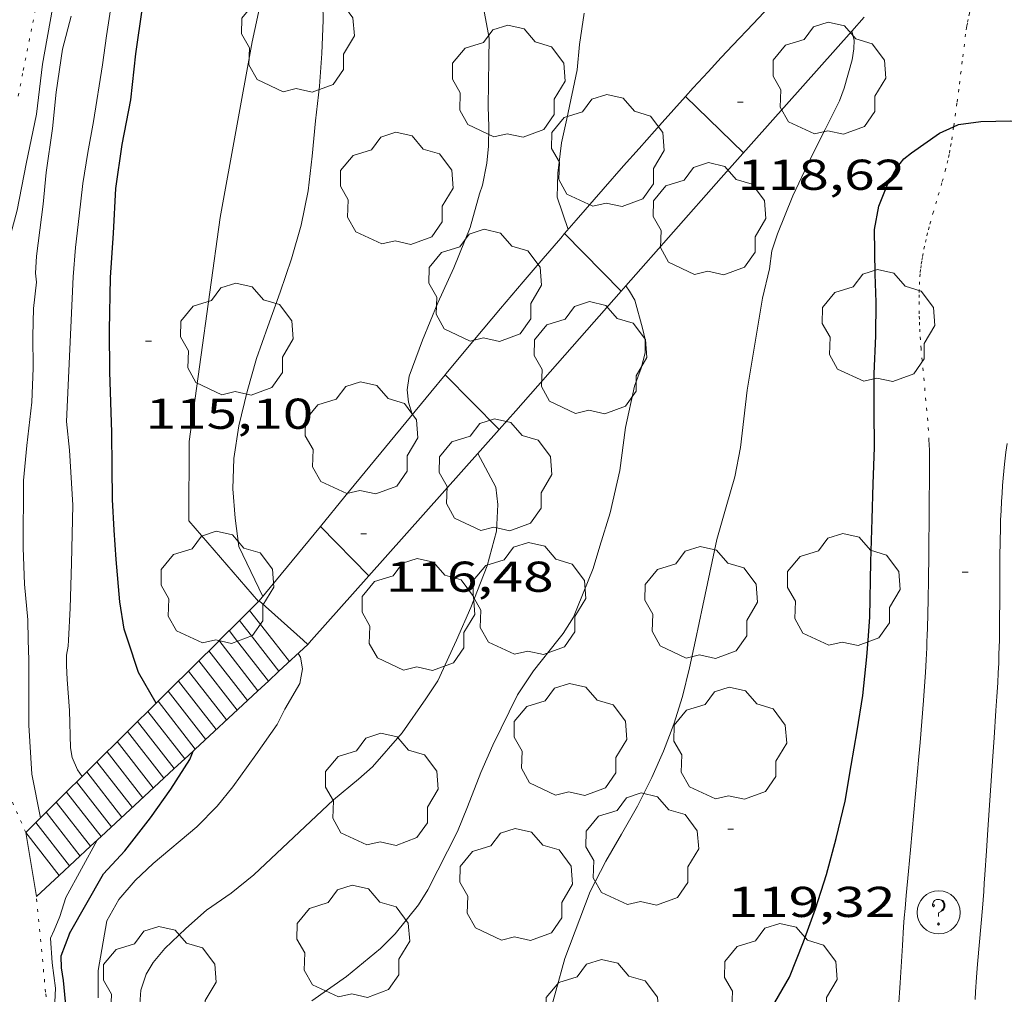
# Model space of a CAD drawing. Units: inches. Extents: x 452997 to 454003, y 4599997 to 4600502.
# Drawn here: x 453550 to 453584, y 4600283 to 4600317 of the extents above; entities that cross this region are included whole.
import ezdxf
from ezdxf.enums import TextEntityAlignment as Align

# ---------------------------------------------------------------- set-up
doc = ezdxf.new("R2010")
doc.units = ezdxf.units.IN
doc.header["$MEASUREMENT"] = 0
doc.linetypes.add('PUNTOS', pattern=[0.25, 0, -0.25])
for name, color, linetype, lineweight in [('ARBRE', 7, 'Continuous', 0), ('CAMI i PISTA FORESTAL', 7, 'Continuous', 0), ('CORBA DE NIVELL', 7, 'Continuous', 0), ('CORBA MESTRA', 7, 'Continuous', 0), ('COTA ALTIMETRICA', 7, 'Continuous', 0), ('ESCALES', 7, 'Continuous', 0), ('FILAT', 7, 'Continuous', 0), ('LIMIT ESPLANADA DE TERRA', 7, 'Continuous', 0), ('REGISTRE SENSE IDENTIFICAR', 7, 'Continuous', 0)]:
    doc.layers.add(name, color=color, linetype=linetype, lineweight=lineweight)
doc.styles.add('Style-Arial', font='ARIAL.TTF')
doc.linetypes.add('filat', pattern='A,0.25,[7,dgnlstyle-mataro.shx,S=0.008,R=0,X=0,Y=0],10.25', length=10.5)

# ---------------------------------------------------------------- blocks, each defined once
blk = doc.blocks.new('RDESCC')
at = {"color": 0, "linetype": 'ByBlock', "lineweight": -2, "flags": 128}
for points in [[(-0.24, 0.374), (-0.194, 0.316), (-0.24, 0.26), (-0.288, 0.316), (-0.288, 0.374), (-0.24, 0.486), (-0.194, 0.544), (-0.1, 0.6), (0.042, 0.6), (0.184, 0.544), (0.232, 0.486), (0.286, 0.374), (0.286, 0.26), (0.232, 0.146), (0.184, 0.09), (-0.004, -0.024), (-0.004, -0.194)], [(0.042, 0.6), (0.138, 0.544), (0.184, 0.486), (0.232, 0.374), (0.232, 0.26), (0.184, 0.146), (0.09, 0.034)], [(-0.004, -0.486), (-0.052, -0.544), (-0.004, -0.6), (0.042, -0.544), (-0.004, -0.486)]]:
    blk.add_lwpolyline(points, dxfattribs=at)
at = {"color": 0, "linetype": 'ByBlock', "lineweight": -2}
blk.add_circle((-0.001613611161708832, -0.001560736298561096), 1, dxfattribs=at)
blk = doc.blocks.new('COTA')
at = {"color": 0, "linetype": 'ByBlock', "lineweight": -2}
blk.add_line((0, 0), (0.2, 0), dxfattribs=at)
blk = doc.blocks.new('ARBRE')
at = {"color": 0, "linetype": 'ByBlock', "lineweight": -2, "flags": 128}
blk.add_lwpolyline([(-0.507, -1.872), (-1.415, -1.448), (-1.697, -0.9400000000000001), (-1.675, -0.342), (-1.951, 0.138), (-1.943, 0.686), (-1.511, 1.208), (-0.871, 1.406), (-0.543, 1.846), (-0.027, 2.012), (0.541, 1.882), (0.933, 1.428), (1.495, 1.262), (1.921, 0.6940000000000001), (1.969, 0.068), (1.593, -0.562), (1.593, -1.098), (1.229, -1.618), (0.505, -1.886), (-0.049, -1.762), (-0.507, -1.872)], dxfattribs=at)

msp = doc.modelspace()

# ---------------------------------------------------------------- linework, layer by layer
at = {"layer": 'CAMI i PISTA FORESTAL', "color": 7, "linetype": 'Continuous', "lineweight": 0, "elevation": 120.4393784395943}
for points in [[(453583.6718447065, 4600295.505188562), (453583.6738464119, 4600295.600184139), (453583.6808506718, 4600296.110183117), (453583.6858559425, 4600297.003191486), (453583.6898683774, 4600298.342182998), (453583.6988715485, 4600299.012192909), (453583.7058760837, 4600299.346184137), (453583.7158776277, 4600299.681189286), (453583.7288789993, 4600300.013195121), (453583.7458823615, 4600300.325190979), (453583.7648846607, 4600300.616191), (453583.7858860473, 4600300.889194596), (453583.8078865279, 4600301.144201729), (453583.8548919571, 4600301.623194125), (453583.9018943933, 4600302.042198204), (453583.9398975764, 4600302.342194439)], [(453583.6718447065, 4600295.505188562), (453583.6718452849, 4600295.505185871)], [(453583.6718452849, 4600295.505185871), (453583.6718447065, 4600295.505188562)]]:
    msp.add_lwpolyline(points, dxfattribs=at)
at = {"layer": 'CAMI i PISTA FORESTAL', "color": 7, "linetype": 'Continuous', "lineweight": 0}
for points in [[(453581.1548413826, 4600295.505204969, 120.4061866774624), (453581.1598423161, 4600295.627205121, 120.4041866743616), (453581.1828478755, 4600296.355206075, 120.3941866588576), (453581.197852732, 4600296.992206949, 120.3861866464544), (453581.2078569813, 4600297.550207738, 120.3791866356016), (453581.219864413, 4600298.527209162, 120.3671866169968), (453581.2428866649, 4600301.455213526, 120.3331865642832), (453581.2438882522, 4600301.664213843, 120.3311865611824), (453581.2418897818, 4600301.866214172, 120.3281865565312), (453581.2378912704, 4600302.063214507, 120.3261865534304), (453581.2268933702, 4600302.342215024, 120.3241865503296)], [(453580.0517324758, 4600281.377191436, 120.7641872325056), (453580.0527325381, 4600281.385191439, 120.7641872325056), (453580.0817348593, 4600281.685191684, 120.7621872294048), (453580.1287391888, 4600282.246192197, 120.7581872232032), (453580.1647429776, 4600282.738192687, 120.7531872154512), (453580.2197496034, 4600283.600193607, 120.7431871999472), (453580.2987595289, 4600284.89219501, 120.7211871658384), (453580.3427644911, 4600285.537195677, 120.7081871456832), (453580.3667669791, 4600285.860195995, 120.7011871348304), (453580.3937694641, 4600286.182196289, 120.6931871224272), (453580.4327729542, 4600286.634196695, 120.6811871038224), (453580.5087794911, 4600287.480197429, 120.6531870604112), (453580.5767852188, 4600288.221198061, 120.6241870154496), (453580.8158052487, 4600290.812200265, 120.515186846456), (453580.8728102614, 4600291.46120084, 120.490186807696), (453580.9158140156, 4600291.947201267, 120.4731867813392), (453580.9768196567, 4600292.678201938, 120.4521867487808), (453581.0358252946, 4600293.409202623, 120.4371867255248), (453581.0718291593, 4600293.911203128, 120.4291867131216), (453581.1018327796, 4600294.38220363, 120.4221867022688), (453581.124836169, 4600294.824204141, 120.4161866929664), (453581.1438393397, 4600295.238204638, 120.410186683664), (453581.1548413826, 4600295.505204969, 120.4061866774624)], [(453582.8287492172, 4600283.016172905, 120.6881871146752), (453582.8437512966, 4600283.287173212, 120.685187110024), (453582.8777552038, 4600283.795173741, 120.6811871038224), (453582.9107586314, 4600284.240174181, 120.6781870991712), (453582.9767646369, 4600285.018174886, 120.6731870914192), (453583.0797736588, 4600286.186175914, 120.6631870759152), (453583.1267781552, 4600286.769176463, 120.655187063512), (453583.1477804033, 4600287.061176755, 120.6511870573104), (453583.1677826499, 4600287.353177057, 120.645187048008), (453583.2217890616, 4600288.187177939, 120.625187017), (453583.2697946749, 4600288.917178708, 120.605186985992), (453583.4458143188, 4600291.470181331, 120.5231868588592), (453583.4888192263, 4600292.108181993, 120.5041868294016), (453583.5528265868, 4600293.065182992, 120.4791867906416), (453583.5838302693, 4600293.544183498, 120.4691867751376), (453583.6138339503, 4600294.023184014, 120.4611867627344), (453583.6338366597, 4600294.376184409, 120.4561867549824), (453583.6488391944, 4600294.707184809, 120.4511867472304), (453583.6588415696, 4600295.018185215, 120.4471867410288), (453583.6718447065, 4600295.505188562, 120.4391867286256)], [(453583.6718447065, 4600295.505188562, 120.4391867286256), (453583.6718452849, 4600295.505185871, 120.4391867286256)]]:
    msp.add_polyline3d(points, dxfattribs=at)
at = {"layer": 'CORBA DE NIVELL', "color": 30, "linetype": 'Continuous', "lineweight": 0}
for points, elevation in [([(453548.6053503078, 4600308.103678085), (453548.9658895315, 4600308.428469241), (453549.1218940148, 4600308.987468923), (453549.5189057764, 4600310.456468188), (453549.8249184364, 4600312.062468356), (453550.1899321363, 4600313.793468271), (453550.3999456869, 4600315.536469379), (453550.7409608899, 4600317.470469791), (453550.9749689769, 4600318.488469593), (453551.2089771776, 4600319.521469419), (453551.7849922517, 4600321.390467946), (453552.3350069896, 4600323.22046661), (453552.8530211771, 4600324.984465416), (453553.5030353492, 4600326.719463174), (453553.9820460391, 4600328.030461572), (453554.0690499374, 4600328.52646168), (453554.083052516, 4600328.863462096), (453553.8250551132, 4600329.258464667), (453553.6994307201, 4600329.403418113)], 112.0001736448), ([(453558.0578171143, 4600297.026382578), (453557.2288290542, 4600298.76939157), (453557.0918363003, 4600299.752394133), (453557.01184387, 4600300.766396312), (453557.0458519125, 4600301.819397687), (453557.228860846, 4600302.959398066), (453557.5088703624, 4600304.156397797), (453557.8398795177, 4600305.295397051), (453558.2288886036, 4600306.413395832), (453558.6598983011, 4600307.603394407), (453559.0549077605, 4600308.769393218), (453559.3869171147, 4600309.934392505), (453559.6289265571, 4600311.129392521), (453559.7689358944, 4600312.331393323), (453559.8929453737, 4600313.555394279), (453560.0289547503, 4600314.76339512), (453560.1129635531, 4600315.906396256), (453560.156972347, 4600317.056397704), (453560.130980577, 4600318.146399591)], 116.0001798464), ([(453549.8997929258, 4600295.505442117), (453549.8797982896, 4600296.216443372), (453549.7718075534, 4600297.459446118), (453549.7268170591, 4600298.721448417), (453549.7358347596, 4600301.052451963), (453549.8558441798, 4600302.269452939), (453550.0218559169, 4600303.782454024), (453550.0728649721, 4600304.965455472), (453550.0578733558, 4600306.073457303), (453550.0828807469, 4600307.042458615), (453550.1918878357, 4600307.954459202), (453550.1518901562, 4600308.268459992), (453550.1828946278, 4600308.851460662), (453550.4189087347, 4600310.662461679), (453550.5269172561, 4600311.763462566), (453550.7479291849, 4600313.290463257), (453550.8709389889, 4600314.557464289), (453551.0879506309, 4600316.047464952), (453551.3889598459, 4600317.200464455)], 113.0001751952), ([(453568.6739303825, 4600309.785321808), (453568.2919382883, 4600310.905326444), (453568.3149446367, 4600311.737327558), (453568.4399529037, 4600312.80132826), (453568.6259594821, 4600313.630328134), (453568.991972956, 4600315.331327994), (453569.0749797541, 4600316.210328727), (453569.2359882666, 4600317.299329193)], 118.0001829472), ([(453573.1068289052, 4600295.505266034), (453573.3648384255, 4600296.70726594), (453573.6018475034, 4600297.855265922), (453573.8518566622, 4600299.011265816), (453574.1748657748, 4600300.146265126), (453574.4688741595, 4600301.191264517), (453574.6748821347, 4600302.200264516), (453574.9008976147, 4600304.194265894), (453575.2029118468, 4600306.008266415), (453575.4329227196, 4600307.394266818), (453575.6829308845, 4600308.419266509), (453575.7639357371, 4600309.042266861), (453575.9549405326, 4600309.635266331), (453576.4949513854, 4600310.955264281), (453577.1049621342, 4600312.247261656), (453577.6149705655, 4600313.254259346), (453578.1169789694, 4600314.259257096), (453578.2769825179, 4600314.694256556), (453578.556990441, 4600315.681255961), (453578.6149933914, 4600316.058256106), (453578.6179957482, 4600316.368256563), (453578.5450241875, 4600316.682145034)], 119.0001844976), ([(453568.3138214743, 4600295.505302401), (453568.4978235123, 4600295.736301364), (453568.8618283864, 4600296.304299482), (453569.0038312469, 4600296.652298943), (453569.5428422802, 4600297.996296939), (453569.7778485629, 4600298.776296364), (453570.1348579407, 4600299.939295459), (453570.4748696063, 4600301.407295154), (453570.6758812916, 4600302.906295954), (453570.9888926651, 4600304.341295804), (453571.2158977061, 4600304.959295039), (453571.3539020249, 4600305.500294831), (453571.3579055365, 4600305.962295516), (453571.2659083455, 4600306.351296818), (453570.9929153277, 4600307.327300402), (453570.8059173822, 4600307.6363023), (453570.677062561, 4600307.820098191)], 118.0001829472), ([(453550.3237467301, 4600289.330429328), (453550.3236625942, 4600289.330853367)], 113.0001751952), ([(453550.6777155857, 4600285.153420165), (453550.7267091592, 4600284.296418465), (453550.8467026454, 4600283.413416184), (453550.7636895573, 4600281.705414167), (453550.7846833301, 4600280.880412729), (453550.931680485, 4600280.475410986), (453551.0306742726, 4600279.636408933), (453551.1116709762, 4600279.18540762), (453551.253667653, 4600278.718405818), (453552.0826524428, 4600276.544396156), (453552.7966358557, 4600274.212387124), (453553.6566220443, 4600272.216377505), (453554.5566090309, 4600270.317367733), (453555.531594161, 4600268.158356987), (453555.5575864089, 4600267.131355197), (453555.4134172756, 4600267.082703806)], 114.0001767456)]:
    msp.add_lwpolyline(points, dxfattribs=dict(at, elevation=elevation))
at = {"layer": 'CORBA DE NIVELL', "color": 30, "linetype": 'Continuous', "lineweight": 0, "flags": 128}
for points, elevation in [([(453565.2790019352, 4600319.909363264), (453565.9259765565, 4600316.432352965), (453565.9209708884, 4600315.686351846), (453565.8999585489, 4600314.064349491), (453565.9149531698, 4600313.352348272), (453565.9079480449, 4600312.67834728), (453565.8469434814, 4600312.08934683), (453565.6959374807, 4600311.329346798), (453565.5949349719, 4600311.019347084), (453565.2689256195, 4600309.853347749), (453564.7019140571, 4600308.445349869), (453564.1469040233, 4600307.236352205), (453563.6128933241, 4600305.93535424)], 117.0001813968), ([(453552.7879647844, 4600317.565454407), (453552.6179565766, 4600316.518454073), (453552.4849486615, 4600315.502453507), (453552.1749332334, 4600313.532452804), (453551.9769248002, 4600312.461452646), (453551.7969163721, 4600311.387452346), (453551.6749076091, 4600310.25745152), (453551.5478991038, 4600309.162450787), (453551.4578911491, 4600308.132449873), (453551.2338527048, 4600303.111443789), (453551.3338453178, 4600302.117441488), (453551.4518309403, 4600300.198437618), (453551.4258232441, 4600299.189436251), (453551.4068155892, 4600298.184434838), (453551.3528036537, 4600296.622432826), (453551.3007950979, 4600295.505431487)], 114.0001767456), ([(453578.5450241875, 4600316.682145034), (453578.5449980174, 4600316.682257605)], 119.0001844976), ([(453570.677062561, 4600307.820098191), (453570.6769185784, 4600307.820303564)], 118.0001829472), ([(453563.6128933241, 4600305.93535424), (453563.1428831337, 4600304.688355873), (453563.0798794319, 4600304.213355616), (453563.1238762224, 4600303.781354612), (453563.2518732796, 4600303.367352999), (453563.2598731705, 4600303.351352913)], 117.0001813968), ([(453565.5338664226, 4600301.997333559), (453566.1608584945, 4600300.824326984), (453566.2298540413, 4600300.223325528), (453566.1868469258, 4600299.294324414), (453565.8548373136, 4600298.095325074), (453565.2908253994, 4600296.640327098), (453564.7898160108, 4600295.50532914)], 117.0001813968), ([(453550.3236625942, 4600289.330853367), (453550.02175781, 4600290.852433978), (453549.9167705309, 4600292.550437408), (453549.9157791185, 4600293.68243917), (453549.9187878184, 4600294.828440924), (453549.8997929258, 4600295.505442117)], 113.0001751952), ([(453551.3007950979, 4600295.505431487), (453551.291793536, 4600295.301431241), (453551.2307910362, 4600294.984431212), (453551.2287883547, 4600294.631430679), (453551.2517846953, 4600294.144429751), (453551.3377766568, 4600293.067427428), (453551.3637668333, 4600291.767425214), (453551.422764383, 4600291.432424247), (453551.607761392, 4600291.000422174), (453551.7717598707, 4600290.766420566)], 114.0001767456), ([(453564.7898160108, 4600295.50532914), (453564.7228147612, 4600295.354329415), (453564.1408042834, 4600294.092331873), (453563.7287989025, 4600293.46733403), (453562.905788658, 4600292.285338443), (453561.8677780878, 4600291.104344487), (453561.3897740614, 4600290.671347443), (453560.5117672902, 4600289.958353), (453557.7447431893, 4600287.347369946), (453556.9527371585, 4600286.714374973), (453556.1037313351, 4600286.120380495), (453555.3827253842, 4600285.483384977), (453554.6537189805, 4600284.78838943), (453554.2497146894, 4600284.305391748), (453554.0027112107, 4600283.897392989), (453553.8137067294, 4600283.345393567), (453553.7817029468, 4600282.853393048)], 117.0001813968), ([(453559.7677131378, 4600282.973347815), (453560.9647213899, 4600283.816340039), (453562.1467305747, 4600284.785332573), (453562.662735305, 4600285.303329462), (453563.4697442121, 4600286.312324902), (453563.7987486221, 4600286.826323204), (453564.8287656141, 4600288.855318534), (453565.1727726879, 4600289.717317261), (453565.6417824594, 4600290.90931555), (453566.0597903308, 4600291.861313854), (453566.9108049131, 4600293.609310107), (453567.465812094, 4600294.442307186), (453568.3138214743, 4600295.505302401)], 118.0001829472), ([(453567.9497201247, 4600282.222284568), (453568.2497287767, 4600283.301283966), (453568.5657379088, 4600284.440283335), (453569.4377569018, 4600286.765280321), (453569.9807657789, 4600287.824277844), (453570.5287737987, 4600288.769275151), (453571.09078203, 4600289.73927239), (453571.5837903059, 4600290.729270185), (453571.987797928, 4600291.651268549), (453572.3568056172, 4600292.589267204), (453572.6558133723, 4600293.550266424), (453572.9008213094, 4600294.54626611), (453573.1068289052, 4600295.505266034)], 119.0001844976), ([(453552.3327023771, 4600283.074404385), (453552.3357095519, 4600284.019405827), (453552.6287231251, 4600285.748406284), (453553.049729385, 4600286.487404236), (453553.6127353188, 4600287.154400998), (453554.2417407478, 4600287.741397136), (453555.7627528181, 4600289.021387579), (453556.4747593773, 4600289.740383293), (453557.0127652875, 4600290.409380247), (453557.8127750031, 4600291.526375909), (453558.5507840686, 4600292.570371928), (453558.8257885543, 4600293.105370671), (453559.3427961391, 4600293.999368134), (453559.4418001926, 4600294.51336818), (453559.3698031387, 4600294.916369352), (453559.2858040025, 4600295.047370192)], 116.0001798464), ([(453552.2957438995, 4600288.554413162), (453551.2037270466, 4600286.55641835), (453551.0017217788, 4600285.90341887), (453550.8017178115, 4600285.42141964), (453550.6777155857, 4600285.153420165)], 114.0001767456)]:
    msp.add_lwpolyline(points, dxfattribs=dict(at, elevation=elevation))
at = {"layer": 'CORBA MESTRA', "color": 30, "linetype": 'Continuous', "lineweight": 30, "flags": 128}
for points, elevation in [([(453553.3637982963, 4600295.505415834), (453553.236801051, 4600295.894417402), (453553.0818079884, 4600296.840420044), (453552.9568189483, 4600298.310423273), (453552.8838265592, 4600299.328425404), (453552.8258346107, 4600300.401427508), (453552.8188430828, 4600301.519429294), (453552.8098522118, 4600302.724431231), (453552.7318681233, 4600304.837435098), (453552.7218790642, 4600306.281437412), (453552.75589304, 4600308.116439999), (453552.859904871, 4600309.654441594), (453552.9479168136, 4600311.210443339), (453553.1629287331, 4600312.737444076), (453553.4679409818, 4600314.289444167), (453553.6439534175, 4600315.892445317), (453553.8699659307, 4600317.495446089)], 115.000178296), ([(453554.3457832247, 4600293.318404993), (453553.7297903884, 4600294.388411326), (453553.3637982963, 4600295.505415834)], 115.000178296), ([(453571.6086557796, 4600272.994242499), (453571.8716611422, 4600273.647241515), (453572.2946707511, 4600274.827240136), (453572.7206806077, 4600276.039238783), (453573.1636905741, 4600277.262237317), (453573.5827003742, 4600278.468236009), (453574.0787096338, 4600279.58723398), (453574.619718796, 4600280.684231576), (453575.2907295484, 4600281.964228469), (453575.8667376495, 4600282.914225571), (453576.375745146, 4600283.79822308), (453576.8607551851, 4600285.022221298), (453577.2787645361, 4600286.169219904), (453577.6557741574, 4600287.360218891), (453577.9917842083, 4600288.616218289), (453578.3067945225, 4600289.911217906), (453578.5138042822, 4600291.155218264), (453578.7218136794, 4600292.351218539), (453578.9198233722, 4600293.588218956), (453579.0638337324, 4600294.924219934), (453579.1088382106, 4600295.505220493)], 120.000186048), ([(453555.6316424183, 4600291.653871973), (453555.6317725928, 4600291.654392655)], 115.000178296), ([(453551.3387177715, 4600285.306415387), (453551.0367113546, 4600284.522416463), (453551.0467083123, 4600284.119415763), (453551.1117050518, 4600283.676414582), (453551.2936914109, 4600281.841410356)], 115.000178296)]:
    msp.add_lwpolyline(points, dxfattribs=dict(at, elevation=elevation))
at = {"layer": 'CORBA MESTRA', "color": 30, "linetype": 'Continuous', "lineweight": 30}
for points, elevation in [([(453579.1088382106, 4600295.505220493), (453579.1708444298, 4600296.312221274), (453579.196859061, 4600298.235224059), (453579.2438703179, 4600299.709225986), (453579.2808797155, 4600300.940227616), (453579.3258893987, 4600302.207229238), (453579.3138991376, 4600303.493231323), (453579.3229087954, 4600304.764233226), (453579.3719188718, 4600306.082234897), (453579.3889278134, 4600307.257236589), (453579.3509351448, 4600308.231238387), (453579.3349468883, 4600309.782240912), (453579.4829532408, 4600310.589241041), (453579.78495943, 4600311.343239919), (453580.0979642479, 4600311.914238429), (453580.3459671286, 4600312.243237057), (453580.6109690646, 4600312.444235358), (453581.5879758071, 4600313.133229014), (453582.0800286828, 4600313.353979369)], 120.000186048), ([(453582.0800286828, 4600313.353979369), (453582.249979087, 4600313.43022445), (453583.0239810988, 4600313.537218745), (453584.075982874, 4600313.556210792), (453585.134984364, 4600313.536202726), (453586.1839853075, 4600313.446194627), (453587.8619865509, 4600313.267181617), (453588.9159868192, 4600313.087173341), (453589.2799865034, 4600312.971170399), (453590.4059862687, 4600312.71016145), (453590.9219869245, 4600312.691157507), (453591.1790723486, 4600312.736983765)], 120.000186048), ([(453551.3387177715, 4600285.306415387), (453552.5147353691, 4600287.385409688), (453553.2557425653, 4600288.1824053), (453554.1507526709, 4600289.331400291), (453554.8637613411, 4600290.328396427), (453555.5137701716, 4600291.359393094), (453555.6297725291, 4600291.646392658), (453555.6316424183, 4600291.653871973)], 115.000178296)]:
    msp.add_lwpolyline(points, dxfattribs=dict(at, elevation=elevation))
at = {"layer": 'ESCALES', "color": 1, "linetype": 'Continuous', "lineweight": 0, "extrusion": (0.04119172320411521, -0.03986356319175499, 0.9983557173017704), "elevation": -164582.9386366862, "flags": 128}
msp.add_lwpolyline([(3621198.194326371, 2868525.901332413), (3621198.194326372, 2868528.71001012)], dxfattribs=at)
at = {"layer": 'ESCALES', "color": 1, "linetype": 'Continuous', "lineweight": 0, "flags": 128}
for points, elevation in [([(453568.5491153069, 4600309.641132728), (453568.5489290967, 4600309.641322538)], 117.7911854631588), ([(453564.3960229498, 4600304.731207716), (453564.3958854031, 4600304.731346435)], 116.9601902510966), ([(453560.061162646, 4600299.462042608), (453560.0608387036, 4600299.462371158)], 116.5441350419575), ([(453557.9288157244, 4600296.869383316), (453559.4568077439, 4600295.505369607)], 116.0531799286837), ([(453557.5968587032, 4600296.540326263), (453558.4028061085, 4600295.505377601)], 113.220175536288), ([(453557.2428171593, 4600296.189377616), (453557.774805135, 4600295.505382366)], 113.220175536288), ([(453556.888806288, 4600295.838389606), (453557.1478041629, 4600295.505387124)], 113.220175536288), ([(453554.7659931258, 4600293.734137674), (453556.5358030866, 4600295.488391746)], 114.9685477781963), ([(453558.4028061085, 4600295.505377601), (453558.9798013807, 4600294.764372075)], 113.220175536288), ([(453559.6208068916, 4600295.359368135), (453559.7508082011, 4600295.505367375)], 115.9411797546782), ([(453555.8277966609, 4600294.786396025), (453557.1607857377, 4600293.074383256)], 113.220175536288), ([(453555.4737934488, 4600294.435398167), (453556.7967826088, 4600292.736385494)], 113.220175536288), ([(453558.6155944362, 4600294.425636042), (453558.6157982443, 4600294.42537431)], 113.220175536288), ([(453555.1197902368, 4600294.084400308), (453556.4327794798, 4600292.398387732)], 113.220175536288), ([(453558.2516460934, 4600294.087567959), (453558.2517951154, 4600294.087376549)], 113.220175536288), ([(453554.7659931258, 4600293.734137674), (453556.0687763509, 4600292.060389969)], 113.220175536288), ([(453557.8887298693, 4600293.7504586), (453557.8887919956, 4600293.750378781)], 113.220175536288), ([(453557.5247814946, 4600293.412390487), (453557.5247888666, 4600293.412381019)], 113.220175536288), ([(453552.9967709812, 4600291.980413155), (453554.2497607078, 4600290.370401151)], 113.220175536288), ([(453552.6427677691, 4600291.629415296), (453553.8857575789, 4600290.032403388)], 113.220175536288), ([(453555.7056200557, 4600291.722589083), (453555.7057732235, 4600291.7223922)], 113.220175536288), ([(453552.288764557, 4600291.278417437), (453553.52175445, 4600289.694405627)], 113.220175536288), ([(453555.3416715828, 4600291.384520879), (453555.3417700946, 4600291.384394438)], 113.220175536288), ([(453551.934761345, 4600290.92741958), (453553.1577513211, 4600289.356407864)], 113.220175536288), ([(453554.9777232739, 4600291.046452827), (453554.9777669657, 4600291.046396676)], 113.220175536288), ([(453551.581758142, 4600290.577421715), (453552.7947482013, 4600289.019410097)], 113.220175536288), ([(453554.6127427702, 4600290.707425979), (453554.6127638276, 4600290.707398919)], 113.220175536288), ([(453550.5197485059, 4600289.524428141), (453551.702738807, 4600288.004416808)], 113.220175536288), ([(453550.1657919376, 4600289.174370328), (453551.3387356781, 4600287.666419046)], 113.220175536288), ([(453552.4306650492, 4600288.680515163), (453552.4307450647, 4600288.680412332)], 113.220175536288), ([(453552.0667166542, 4600288.342447031), (453552.0667419358, 4600288.342414571)], 113.220175536288), ([(453550.9754518793, 4600287.328781772), (453550.9757325494, 4600287.328421284)], 113.2202085711371)]:
    msp.add_lwpolyline(points, dxfattribs=dict(at, elevation=elevation))
at = {"layer": 'ESCALES', "color": 1, "linetype": 'Continuous', "lineweight": 0}
for points, elevation in [([(453570.5155139065, 4600307.636715326), (453568.5491153069, 4600309.641132728)], 117.8211765227519), ([(453570.5159169331, 4600307.636304507), (453570.5155139065, 4600307.636715326)], 117.8211826696206), ([(453566.2777920204, 4600302.833411808), (453564.3960229498, 4600304.731207716)], 117.0821762146541), ([(453566.2778739201, 4600302.833329211), (453566.2777920204, 4600302.833411808)], 117.082181523816), ([(453561.7496538981, 4600297.749532596), (453560.061162646, 4600299.462042608)], 116.3062048997275), ([(453561.7498283245, 4600297.749355689), (453561.7496538981, 4600297.749532596)], 116.3061803207966), ([(453557.5968587032, 4600296.540326263), (453557.9127504574, 4600296.853458395)], 115.9429304972004), ([(453557.9127504574, 4600296.853458395), (453557.9288157244, 4600296.869383316)], 116.0478443387121), ([(453557.2428171593, 4600296.189377616), (453557.5968587032, 4600296.540326263)], 115.8253463630063), ([(453557.5968127121, 4600296.540385322), (453557.5968587032, 4600296.540326263)], 113.220175536288), ([(453556.5528032418, 4600295.505391642), (453557.2428171593, 4600296.189377616)], 115.5961792201269), ([(453557.2428095, 4600296.189387464), (453557.2428171593, 4600296.189377616)], 113.220175536288), ([(453556.5228031938, 4600295.505391865), (453557.8887298693, 4600293.7504586)], 113.220175536288), ([(453557.1478041629, 4600295.505387124), (453558.2516460934, 4600294.087567959)], 113.220175536288), ([(453557.774805135, 4600295.505382366), (453558.6155944362, 4600294.425636042)], 113.220175536288), ([(453556.181799873, 4600295.137393883), (453557.5247814946, 4600293.412390487)], 113.220175536288), ([(453554.4129470757, 4600293.38419475), (453554.7659931258, 4600293.734137674)], 114.8537194163965), ([(453554.7657870323, 4600293.734402452), (453554.7659931258, 4600293.734137674)], 113.220175536288), ([(453554.0578934515, 4600293.032261899), (453554.4129470757, 4600293.38419475)], 114.7382380903758), ([(453554.4127838294, 4600293.384404588), (453554.4129470757, 4600293.38419475)], 113.220175536288), ([(453554.4129470757, 4600293.38419475), (453555.7056200557, 4600291.722589083)], 113.220175536288), ([(453553.7048473743, 4600292.682318949), (453554.0578934515, 4600293.032261899)], 114.6234097197686), ([(453554.0577806082, 4600293.032406734), (453554.0578934515, 4600293.032261899)], 113.220175536288), ([(453554.0578934515, 4600293.032261899), (453555.3416715828, 4600291.384520879)], 113.220175536288), ([(453553.3497936526, 4600292.330386001), (453553.7048473743, 4600292.682318949)], 114.507928362042), ([(453553.7047774053, 4600292.682408871), (453553.7048473743, 4600292.682318949)], 113.220175536288), ([(453553.7048473743, 4600292.682318949), (453554.9777232739, 4600291.046452827)], 113.220175536288), ([(453550.8728878747, 4600289.875251188), (453553.3497936526, 4600292.330386001)], 113.7023138176927), ([(453553.3497741842, 4600292.330411019), (453553.3497936526, 4600292.330386001)], 113.220175536288), ([(453553.3497936526, 4600292.330386001), (453554.6127427702, 4600290.707425979)], 113.220175536288), ([(453551.22775493, 4600290.226423857), (453552.4306650492, 4600288.680515163)], 113.220175536288), ([(453550.3236625942, 4600289.330853367), (453550.8728878747, 4600289.875251188)], 113.5236780867561), ([(453550.8727517165, 4600289.875426007), (453550.8728878747, 4600289.875251188)], 113.220175536288), ([(453550.8728878747, 4600289.875251188), (453552.0667166542, 4600288.342447031)], 113.220175536288), ([(453549.8117420906, 4600288.823432431), (453550.1657919376, 4600289.174370328)], 113.3571757486789), ([(453550.1657453015, 4600289.174430284), (453550.1657919376, 4600289.174370328)], 113.220175536288), ([(453550.1657919376, 4600289.174370328), (453550.3236625942, 4600289.330853367)], 113.4723305957874), ([(453549.8117420893, 4600288.823432431), (453550.9754518793, 4600287.328781772)], 113.3571757487662)]:
    msp.add_lwpolyline(points, dxfattribs=dict(at, elevation=elevation))
for points in [[(453572.7539717481, 4600314.403298013, 118.7491841087271), (453573.0279744635, 4600314.7052964, 118.7941841782176), (453573.545979546, 4600315.269293345, 118.8761843053504), (453574.0029839724, 4600315.759290637, 118.9461844138784), (453574.4039878339, 4600316.186288255, 119.0061845069024), (453575.1099945812, 4600316.931284053, 119.1071846634928), (453575.6707629768, 4600317.519475269, 119.1847315102395)], [(453578.5450241875, 4600316.682145034, 119.2933970788568), (453578.9748112442, 4600317.163474455, 119.3750103274227)], [(453570.677062561, 4600307.820098191, 117.8493485197542), (453573.9939522881, 4600311.585284233, 118.4291836123216), (453578.5450241875, 4600316.682145034, 119.2933970788568)], [(453568.5491153069, 4600309.641132728, 117.9895280680214), (453568.9519332491, 4600310.106320197, 118.0661830495264), (453569.8949429057, 4600311.186314716, 118.2421833223968), (453570.6049501371, 4600311.994310582, 118.3731835254992), (453571.1399555494, 4600312.598307459, 118.4691836743376), (453571.9449636567, 4600313.502302753, 118.6111838944944), (453572.7539717481, 4600314.403298013, 118.7491841084496)], [(453564.3960229498, 4600304.731207716, 117.2072008699154), (453564.4348858197, 4600304.77834621, 117.2141817285856), (453564.9428912509, 4600305.390343303, 117.3071818727728), (453565.420896332, 4600305.962340564, 117.3961820107584), (453566.3199058444, 4600307.032335401, 117.565182272776), (453567.1109141423, 4600307.964330845, 117.7161825068864), (453567.8059213885, 4600308.777326831, 117.8481827115392), (453568.4159277214, 4600309.487323304, 117.9641828913856), (453568.5491153069, 4600309.641132728, 117.9895280680214)], [(453566.2777920204, 4600302.833411808, 117.0822392727014), (453566.8548797305, 4600303.481325837, 117.1811816774224), (453570.5155139065, 4600307.636715326, 117.8211077319406)], [(453570.5155139065, 4600307.636715326, 117.8211077319406), (453570.677062561, 4600307.820098191, 117.8493485197542)], [(453560.061162646, 4600299.462042608, 116.4334675911797), (453560.9118478678, 4600300.496366302, 116.585180753384), (453563.8948800127, 4600304.123349291, 117.1171815781968), (453564.3960229498, 4600304.731207716, 117.2072008699154)], [(453561.7496538981, 4600297.749532596, 116.3058843670723), (453566.2777920204, 4600302.833411808, 117.0822392727014)], [(453557.9288157231, 4600296.869383313, 116.0531799285712), (453560.061162646, 4600299.462042608, 116.4334675911797)], [(453559.7508081985, 4600295.505367373, 115.9631797890352), (453561.7496538981, 4600297.749532596, 116.3058843670723)], [(453559.6208068916, 4600295.359368135, 115.9411797549264), (453558.6155944362, 4600294.425636042, 115.6497788344483)], [(453559.4568077427, 4600295.505369604, 115.9521797719808), (453559.6208068891, 4600295.359368133, 115.9411797549264)], [(453558.6155944362, 4600294.425636042, 115.6497788344483), (453558.2516460934, 4600294.087567959, 115.5442738919181)], [(453558.2516460934, 4600294.087567959, 115.5442738919181), (453557.8887298693, 4600293.7504586, 115.4390681501352)], [(453557.8887298693, 4600293.7504586, 115.4390681501352), (453557.5247814946, 4600293.412390487, 115.3335631983519)], [(453557.5247814946, 4600293.412390487, 115.3335631983519), (453555.7056200557, 4600291.722589083, 114.806206701487)], [(453555.6316424183, 4600291.653871973, 114.7847613328196), (453555.3416715828, 4600291.384520879, 114.700701721242)], [(453555.7056200557, 4600291.722589083, 114.806206701487), (453555.6316424183, 4600291.653871973, 114.7847613328196)], [(453555.3416715828, 4600291.384520879, 114.700701721242), (453554.9777232739, 4600291.046452827, 114.5951967885215)], [(453554.9777232739, 4600291.046452827, 114.5951967885215), (453554.6127427702, 4600290.707425979, 114.4893926329504)], [(453554.6127427702, 4600290.707425979, 114.4893926329504), (453552.4306650492, 4600288.680515163, 113.8568303775366)], [(453550.1827257368, 4600286.592426153, 113.205175513032), (453549.8117420895, 4600288.823432426, 113.3571757486928)], [(453552.4306650492, 4600288.680515163, 113.8568303775366), (453552.0667166542, 4600288.342447031, 113.7513254198544)], [(453552.0667166542, 4600288.342447031, 113.7513254198544), (453550.9754518793, 4600287.328781772, 113.4349788018118)], [(453550.9754518793, 4600287.328781772, 113.4349788018118), (453550.1827257368, 4600286.592426153, 113.205175513032)]]:
    msp.add_polyline3d(points, dxfattribs=at)
at = {"layer": 'FILAT', "color": 7, "linetype": 'filat', "lineweight": 0}
for points in [[(453557.9127504574, 4600296.853458395, 116.0481809127667), (453555.4838330334, 4600299.650406175, 116.085179978184), (453555.5008540468, 4600302.416410335, 115.92517973012), (453556.5739147643, 4600310.19941426, 115.7011793828304), (453557.6859628557, 4600316.310415297, 115.4211789487184), (453559.3260228739, 4600323.885414597, 115.5971792215888), (453562.0600804606, 4600330.916404754, 115.8771796557008), (453563.3679684767, 4600333.59350344, 116.1245755108577)], [(453557.9128155769, 4600296.853383409, 116.0481799208192), (453557.9127504574, 4600296.853458395, 116.0481809127667)]]:
    msp.add_polyline3d(points, dxfattribs=at)
at = {"layer": 'LIMIT ESPLANADA DE TERRA', "color": 7, "linetype": 'PUNTOS', "lineweight": 0}
for points in [[(453582.0800286828, 4600313.353979369, 119.9999604886071), (453582.0839784578, 4600313.381225635, 119.9981860448992), (453582.1999849656, 4600314.215226048, 119.940185954976), (453582.2819898425, 4600314.841226396, 119.8961858867584), (453582.4009971669, 4600315.782226952, 119.830185784432), (453582.5160044775, 4600316.722227536, 119.765185683656), (453582.5260050317, 4600316.793227572, 119.7611856774544), (453582.5380055587, 4600316.860227584, 119.7581856728032), (453582.5650065641, 4600316.987227576, 119.7541856666016), (453582.6150083489, 4600317.212227546, 119.7491856588496), (453582.631009011, 4600317.296227554, 119.7471856557488), (453582.6430095835, 4600317.369227576, 119.745185652648), (453582.651010074, 4600317.432227612, 119.7431856495472), (453582.6550104975, 4600317.487227668, 119.740185644896), (453582.6570108648, 4600317.535227728, 119.7381856417952), (453582.6540114822, 4600317.617227877, 119.7321856324928), (453582.6470119267, 4600317.677228023, 119.7261856231904), (453582.6390122558, 4600317.722228154, 119.7211856154384), (453582.6210127286, 4600317.788228393, 119.7121856014848), (453582.6090129528, 4600317.820228534, 119.7071855937328), (453582.5950131739, 4600317.85222869, 119.7011855844304), (453582.4050159447, 4600318.256230758, 119.6251854666), (453582.214018714, 4600318.660232834, 119.5491853487696)], [(453549.5529359137, 4600314.421474077, 111.8141733564256), (453549.7249429333, 4600315.311474152, 111.7991733331696), (453549.8569481988, 4600315.978474185, 111.790173319216), (453550.0609561101, 4600316.97947419, 111.7831733083632), (453550.2689640202, 4600317.979474161, 111.7811733052624)], [(453581.2268933702, 4600302.342215024, 120.3241865503296), (453581.2228941228, 4600302.442215208, 120.3231865487792), (453581.2028968006, 4600302.799215913, 120.320186544128), (453581.1788992975, 4600303.133216614, 120.3171865394768), (453580.9519179372, 4600305.636222215, 120.2971865084688), (453580.9289202765, 4600305.949222876, 120.295186505368), (453580.91092232, 4600306.222223436, 120.2921865007168), (453580.8989241224, 4600306.462223899, 120.290186497616), (453580.8899256942, 4600306.671224291, 120.2881864945152), (453580.883927081, 4600306.855224622, 120.2861864914144), (453580.8799295028, 4600307.175225148, 120.2821864852128), (453580.8799313314, 4600307.416225522, 120.2791864805616), (453580.8839327034, 4600307.59622577, 120.2771864774608), (453580.8939347751, 4600307.867226115, 120.2731864712592), (453580.9099368486, 4600308.137226412, 120.2691864650576), (453580.922938022, 4600308.28922655, 120.2661864604064), (453580.9379391682, 4600308.437226664, 120.2631864557552), (453580.9569402751, 4600308.579226742, 120.260186451104), (453580.9769413457, 4600308.716226802, 120.2571864464528), (453580.9989423813, 4600308.848226839, 120.2531864402512), (453581.0469443981, 4600309.104226872, 120.2441864262976), (453581.0979462906, 4600309.343226856, 120.2361864138944), (453581.1509480724, 4600309.5672268, 120.2261863983904), (453581.2049497343, 4600309.775226714, 120.2171863844368), (453581.2569513021, 4600309.971226622, 120.2081863704832), (453581.3599542312, 4600310.336226407, 120.1891863410256), (453581.5479593636, 4600310.974225971, 120.1531862852112), (453581.6869632135, 4600311.453225657, 120.1231862386992), (453581.7849661046, 4600311.814225474, 120.10018620304), (453581.8529682662, 4600312.085225378, 120.0831861766832), (453581.8999698869, 4600312.289225338, 120.0691861549776), (453581.932971099, 4600312.442225324, 120.0591861394736), (453581.9769729199, 4600312.67322535, 120.0441861162176), (453582.0149747391, 4600312.90522542, 120.0291860929616), (453582.0800286828, 4600313.353979369, 119.9999604886071)], [(453549.8117420895, 4600288.823432426, 112.9771751595408), (453549.0347543754, 4600290.601441078, 112.8211749176784), (453548.3617658059, 4600292.245448734, 112.665174675816), (453548.277767307, 4600292.460449704, 112.645174644808), (453548.2037687402, 4600292.664450582, 112.6271746169008), (453548.1397701053, 4600292.857451366, 112.610174590544), (453548.083771407, 4600293.040452075, 112.595174567288), (453548.0347726361, 4600293.212452714, 112.5811745455824), (453547.9927738077, 4600293.375453285, 112.5691745269776), (453547.9547749173, 4600293.529453812, 112.5581745099232), (453547.9227759603, 4600293.673454278, 112.5471744928688), (453547.8937769472, 4600293.809454709, 112.5381744789152), (453547.8447788213, 4600294.066455481, 112.5211744525584), (453547.8077804711, 4600294.291456109, 112.5071744308528), (453547.77978193, 4600294.489456628, 112.495174412248), (453547.7577832162, 4600294.663457065, 112.4861743982944), (453547.7417843447, 4600294.815457423, 112.4781743858912), (453547.7167863318, 4600295.082458026, 112.465174365736), (453547.7027878276, 4600295.282458441, 112.4561743517824), (453547.6927895041, 4600295.505458863, 112.4461743362784)], [(453550.8816766895, 4600279.985410606, 113.3131756804752), (453550.502701065, 4600283.275418582, 113.2411755688464), (453550.1827257368, 4600286.592426153, 113.205175513032)]]:
    msp.add_polyline3d(points, dxfattribs=at)

# ---------------------------------------------------------------- block references
at = {"layer": 'ARBRE', "color": 3, "linetype": 'Continuous', "lineweight": 0, "xscale": 1.000001550400009, "yscale": 1.000001550399986, "zscale": 1.0000015504, "rotation": 359.9995652666707}
for p in [(453559.2719663313, 4600316.44440347, 115.9571797797328), (453566.6009657968, 4600314.876345431, 117.5171821983568), (453577.7509838573, 4600314.978260987, 118.92518438132), (453570.0469528458, 4600312.465315546, 118.1571831906128), (453562.7049315005, 4600311.152369217, 116.845181156488), (453573.5819403438, 4600310.095285049, 118.485183699144), (453565.77991066, 4600307.777340653, 117.445182086728), (453579.4629212815, 4600306.381234668, 120.0131860681552), (453557.1448831141, 4600305.911403279, 116.165180102216), (453569.443897273, 4600305.264308956, 117.8531827192912), (453561.4848637719, 4600302.475365023, 116.7731810448592), (453566.1418612723, 4600301.194327702, 117.3171818882768), (453556.4678165917, 4600297.282395038, 116.1331800526032), (453556.4678165917, 4600297.282395038, 116.1331800526032), (453578.2528497671, 4600297.203229621, 119.6931855720272), (453578.2528497671, 4600297.203229621, 119.6931855720272), (453567.318830448, 4600296.891312099, 117.6211823595984), (453567.318830448, 4600296.891312099, 117.6211823595984), (453573.2918386916, 4600296.757266572, 118.8691842944976), (453573.2918386916, 4600296.757266572, 118.8691842944976), (453563.4578202585, 4600296.337340537, 117.0131814169552), (453563.4578202585, 4600296.337340537, 117.0131814169552), (453568.7467954906, 4600291.99229367, 118.5571838107728), (453574.3068031243, 4600291.86225128, 119.1571847410128), (453562.1857721769, 4600290.260340766, 117.1731816650192), (453571.2457704792, 4600288.185268805, 118.845184257288), (453566.8637543376, 4600286.953300144, 118.52518376116), (453561.1967305586, 4600284.977340079, 117.5331822231632), (453576.0637435243, 4600283.648225214, 119.7491856588496), (453554.4647092563, 4600283.545388938, 116.8131811068752), (453569.8577244258, 4600282.399270367, 119.245184877448)]:
    msp.add_blockref('ARBRE', p, dxfattribs=at)
at = {"layer": 'COTA ALTIMETRICA', "color": 7, "linetype": 'Continuous', "lineweight": 0, "xscale": 1.000001550400009, "yscale": 1.000001550399986, "zscale": 1.0000015504, "rotation": 359.9995652666707}
for p in [(453574.5619731011, 4600314.212283997, 118.615183900696), (453553.9808781557, 4600305.904427275, 115.095178443288), (453561.4608388704, 4600299.198360124, 116.4791805890416), (453582.3818612219, 4600297.869199324, 120.5511869022704), (453574.2237807792, 4600288.934247372, 119.3191849921776)]:
    msp.add_blockref('COTA', p, dxfattribs=at)
at = {"layer": 'REGISTRE SENSE IDENTIFICAR', "color": 7, "linetype": 'Continuous', "lineweight": 0, "xscale": 0.7500011627999923, "yscale": 0.7500011628000038, "zscale": 0.7500011628000001, "rotation": 359.9995652666702}
msp.add_blockref('RDESCC', (453581.5637702386, 4600286.045187199, 120.6961871270784), dxfattribs=at)

# ---------------------------------------------------------------- texts
at = {"layer": 'COTA ALTIMETRICA', "color": 7, "linetype": 'Continuous', "lineweight": 0, "style": 'Style-Arial', "width": 1.333331428571429}
for s, p in [('118,62', (453574.5619579261, 4600312.212280896, 118.615183900696)), ('115,10', (453553.9808629805, 4600303.904424175, 115.095178443288)), ('116,48', (453562.3408329582, 4600298.23935196, 116.4791805890416)), ('119,32', (453574.2237656041, 4600286.934244271, 119.3191849921776))]:
    msp.add_text(s, height=1.05000162792, rotation=359.99956526667, dxfattribs=at).set_placement(p, align=Align.TOP_LEFT)

doc.saveas('drawing.dxf')
